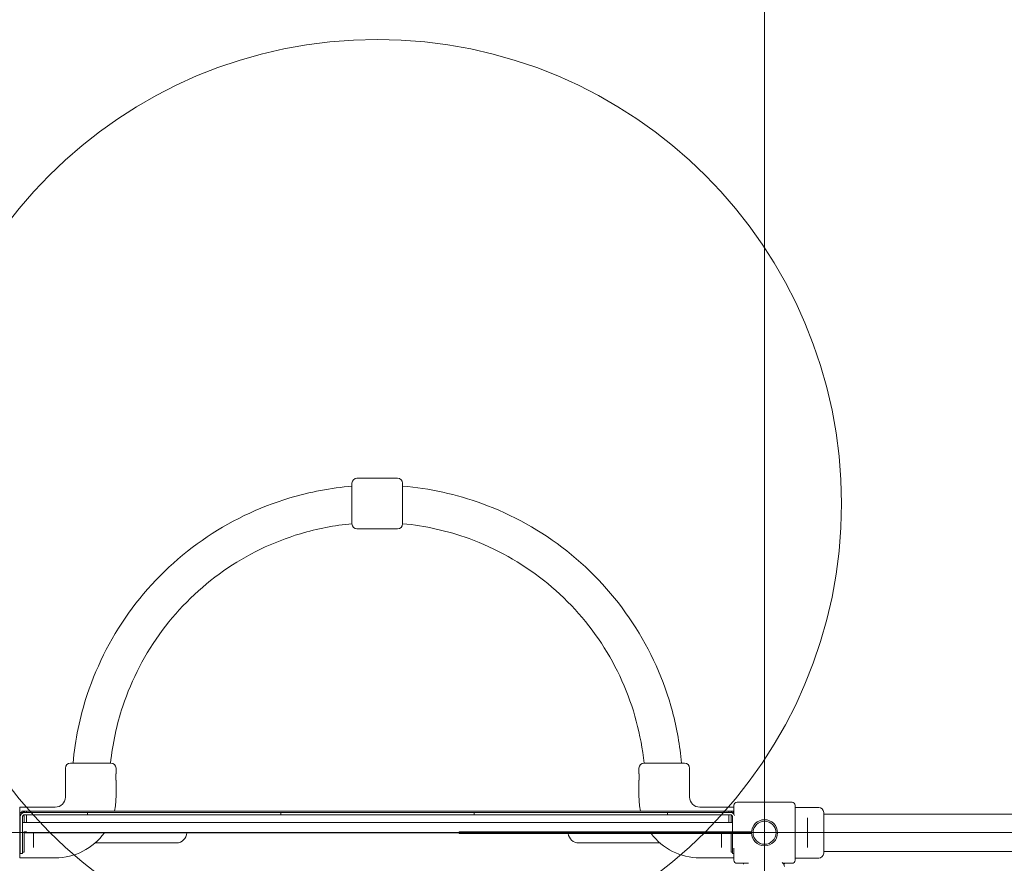
# Model space of a CAD drawing. Units: millimetres. Extents: x 2821 to 17580, y 2904 to 11267.
# Drawn here: x 8072 to 9344, y 8655 to 9745 of the extents above; entities that cross this region are included whole.
import ezdxf

# ---------------------------------------------------------------- set-up
doc = ezdxf.new("R2010")
doc.units = ezdxf.units.MM
doc.header["$LTSCALE"] = 50
doc.layers.add('Dimension (ISO)', color=7, linetype='Continuous', lineweight=18)
doc.layers.add('Visible (ISO)', color=7, linetype='Continuous', lineweight=18)
doc.layers.add('Fall Zone', color=5, linetype='Continuous', lineweight=20, true_color=0x0000ff)
doc.styles.add('Note Text (ISO)', font='tahoma.ttf')
doc.dimstyles.new('Aplay Dimension Styles M', dxfattribs={"dimscale": 50, "dimtxt": 2.5, "dimasz": 2.5, "dimexe": 3.175, "dimexo": 2, "dimgap": 0.762, "dimtad": 1, "dimdec": 1, "dimlfac": 0.001, "dimrnd": 1e-08, "dimzin": 0, "dimdsep": 46, "dimtxsty": 'Note Text (ISO)', "dimcen": 0.09, "dimdle": 10, "dimclrd": 256, "dimclre": 256, "dimclrt": 7, "dimadec": 0, "dimazin": 0, "dimtfac": 1.40208, "dimtofl": 0, "dimtmove": 0, "dimatfit": 3, "dimfxl": 1, "dimtolj": 1, "dimtzin": 0, "dimlwd": -1, "dimlwe": -1, "dimarcsym": 0})

# ---------------------------------------------------------------- blocks, each defined once
blk = doc.blocks.new('*D52')
at = {"layer": 'Defpoints', "color": 0, "transparency": 16777216}
for p in [(10943.1, 11266.8), (2984.4, 3583.2), (5497.5, 3583.2)]:
    blk.add_point(p, dxfattribs=at)
at = {"layer": 'Dimension (ISO)', "transparency": 16777216}
for p, q in [((10843.1, 11266.8), (2825.6, 11266.8)), ((2984.4, 11141.8), (2984.4, 3708.2)), ((5397.5, 3583.2), (2825.6, 3583.2))]:
    blk.add_line(p, q, dxfattribs=at)
for points in [[(2963.5, 11141.8), (3005.2, 11141.8), (2984.4, 11266.8)], [(2963.5, 3708.2), (3005.2, 3708.2), (2984.4, 3583.2)]]:
    blk.add_solid(points, dxfattribs=at)
at = {"layer": 'Dimension (ISO)', "color": 7, "transparency": 16777216, "insert": (2821.2, 7425), "char_height": 125, "attachment_point": 2, "rotation": 90, "style": 'Note Text (ISO)'}
blk.add_mtext('\\A1;7.7 m', dxfattribs=at)

msp = doc.modelspace()

# ---------------------------------------------------------------- linework, layer by layer
at = {"layer": 'Fall Zone'}
for p, q in [((9034.55, 6024.28), (9034.55, 10364.28)), ((6214.25, 8694.59), (10854.25, 8694.59))]:
    msp.add_line(p, q, dxfattribs=at)
at = {"layer": 'Fall Zone', "color": 1, "true_color": 0xff0000}
msp.add_circle((8534, 9119.86), 600, dxfattribs=at)
at = {"layer": 'Fall Zone'}
for centre, start, end in [((8059.71, 8719.43), 359.98273, 89.98273), ((9059.25, 8719.59), 0, 90)]:
    msp.add_arc(centre, 1670, start, end, dxfattribs=at)
at = {"layer": 'Visible (ISO)'}
for p, q in [((8560.25, 9152.61), (8507.75, 9152.61)), ((8501.25, 9093.61), (8501.25, 9146.11)), ((8566.75, 9146.11), (8566.75, 9093.61)), ((8530, 9087.11), (8507.75, 9087.11)), ((8560.25, 9087.11), (8538, 9087.11)), ((8137.25, 8784.34), (8189.75, 8784.34)), ((8878.75, 8784.34), (8931.25, 8784.34)), ((8130.75, 8740.34), (8130.75, 8777.84)), ((8196.25, 8770.59), (8196.25, 8777.84)), ((8872.25, 8770.59), (8872.25, 8777.84)), ((8937.75, 8740.34), (8937.75, 8777.84)), ((8196.25, 8740.34), (8196.25, 8762.09)), ((8872.25, 8740.34), (8872.25, 8762.09)), ((9070.05, 8733.78), (8999.05, 8733.78)), ((8071.75, 8726.53), (8071.75, 8727.34)), ((8071.75, 8727.34), (8117.75, 8727.34)), ((8071.75, 8726.53), (8071.75, 8716.04)), ((8072.25, 8720.59), (8075.25, 8720.59)), ((8072.25, 8720.59), (8072.25, 8717.59)), ((8074.55, 8722.28), (8074.55, 8720.59)), ((8074.55, 8722.28), (8079.55, 8722.28)), ((8075.25, 8720.59), (8078.25, 8720.59)), ((8156.25, 8720.59), (8078.25, 8720.59)), ((8079.55, 8722.28), (8080.55, 8722.28)), ((8080.55, 8720.59), (8080.55, 8722.28)), ((8080.55, 8722.28), (8988.55, 8722.28)), ((8156.25, 8720.59), (8159.25, 8720.59)), ((8165.25, 8720.59), (8159.25, 8720.59)), ((8159.25, 8717.59), (8159.25, 8720.59)), ((8165.25, 8720.59), (8403.25, 8720.59)), ((8409.25, 8720.59), (8403.25, 8720.59)), ((8409.25, 8720.59), (8409.25, 8717.59)), ((8409.25, 8720.59), (8412.25, 8720.59)), ((8412.25, 8720.59), (8656.25, 8720.59)), ((8656.25, 8720.59), (8659.25, 8720.59)), ((8665.25, 8720.59), (8659.25, 8720.59)), ((8659.25, 8717.59), (8659.25, 8720.59)), ((8665.25, 8720.59), (8903.25, 8720.59)), ((8909.25, 8720.59), (8903.25, 8720.59)), ((8909.25, 8720.59), (8909.25, 8717.59)), ((8909.25, 8720.59), (8912.25, 8720.59)), ((8990.25, 8720.59), (8912.25, 8720.59)), ((8995.05, 8727.34), (8950.75, 8727.34)), ((8988.55, 8720.59), (8988.55, 8722.28)), ((8988.55, 8722.28), (8989.55, 8722.28)), ((8989.55, 8722.28), (8994.55, 8722.28)), ((8990.25, 8720.59), (8993.25, 8720.59)), ((8993.25, 8720.59), (8995.05, 8720.59)), ((8994.55, 8720.59), (8994.55, 8722.28)), ((8995.05, 8729.78), (8995.05, 8718.18)), ((9074.05, 8658.78), (9074.05, 8729.78)), ((9074.05, 8727.03), (9088.8, 8727.03)), ((9097.3, 8727.03), (9104.55, 8727.03)), ((9111.05, 8720.53), (9111.05, 8668.03)), ((9145.55, 8718.43), (9111.05, 8718.43)), ((9204.71, 8718.43), (9145.55, 8718.43)), ((10864.4, 8718.43), (9204.71, 8718.43)), ((8071.75, 8673.13), (8071.75, 8716.04)), ((8073.06, 8717.59), (8072.25, 8717.59)), ((8072.25, 8714.59), (8072.25, 8717.59)), ((8072.25, 8714.59), (8072.25, 8682.59)), ((8075.25, 8682.59), (8075.25, 8714.59)), ((8993.25, 8707.59), (8075.25, 8707.59)), ((8077.55, 8716.28), (8075.78, 8716.28)), ((8077.55, 8707.59), (8077.55, 8716.28)), ((8156.25, 8717.59), (8078.25, 8717.59)), ((8080.55, 8716.28), (8080.55, 8717.38)), ((8080.55, 8716.28), (8080.55, 8707.59)), ((8159.25, 8717.59), (8156.25, 8717.59)), ((8159.25, 8717.59), (8165.25, 8717.59)), ((8403.25, 8717.59), (8165.25, 8717.59)), ((8403.25, 8717.59), (8409.25, 8717.59)), ((8412.25, 8717.59), (8409.25, 8717.59)), ((8656.25, 8717.59), (8412.25, 8717.59)), ((8659.25, 8717.59), (8656.25, 8717.59)), ((8659.25, 8717.59), (8665.25, 8717.59)), ((8903.25, 8717.59), (8665.25, 8717.59)), ((8903.25, 8717.59), (8909.25, 8717.59)), ((8912.25, 8717.59), (8909.25, 8717.59)), ((8990.25, 8717.59), (8912.25, 8717.59)), ((8988.55, 8716.28), (8988.55, 8717.38)), ((8988.55, 8716.28), (8988.55, 8707.59)), ((8991.55, 8716.28), (8991.55, 8707.59)), ((8992.73, 8716.28), (8991.55, 8716.28)), ((8993.25, 8695.28), (8993.25, 8714.59)), ((9090.05, 8709.4), (9090.05, 8713.45)), ((9090.05, 8709.4), (9090.05, 8679.17)), ((8072.05, 8694.33), (8072.05, 8694.23)), ((8072.05, 8694.33), (8072.15, 8694.33)), ((8072.05, 8694.23), (8072.15, 8694.23)), ((8072.15, 8694.23), (8072.15, 8694.33)), ((8077.55, 8694.28), (8077.55, 8695.8)), ((8080.55, 8695.59), (8077.55, 8695.59)), ((8077.55, 8694.28), (8077.55, 8669.28)), ((8080.55, 8694.28), (8077.55, 8694.28)), ((8080.55, 8695.6), (8080.55, 8694.28)), ((8080.55, 8694.28), (8639.81, 8694.28)), ((8089.75, 8694.28), (8089.75, 8679.47)), ((8639.81, 8695.28), (8644.53, 8695.28)), ((8639.81, 8693.28), (8639.81, 8695.28)), ((8644.53, 8693.28), (8639.81, 8693.28)), ((8801.59, 8695.28), (8644.53, 8695.28)), ((8644.53, 8693.28), (8801.59, 8693.28)), ((8801.59, 8695.28), (9007.69, 8695.28)), ((9007.69, 8693.28), (8801.59, 8693.28)), ((8978.75, 8679.47), (8978.75, 8693.28)), ((8988.55, 8695.6), (8988.55, 8695.28)), ((8991.55, 8695.59), (8988.55, 8695.59)), ((8991.55, 8695.8), (8991.55, 8695.28)), ((8991.55, 8669.28), (8991.55, 8693.28)), ((8993.25, 8682.59), (8993.25, 8693.28)), ((9017.7, 8695.28), (9007.69, 8695.28)), ((9007.69, 8693.28), (9017.7, 8693.28)), ((9017.7, 8693.28), (9017.7, 8695.28)), ((8072.25, 8667.59), (8072.25, 8682.59)), ((8075.25, 8682.59), (8075.25, 8667.59)), ((8169.31, 8681.14), (8274.25, 8681.14)), ((8794.25, 8681.14), (8899.2, 8681.14)), ((8993.25, 8667.59), (8993.25, 8682.59)), ((8071.75, 8673.13), (8071.75, 8662.64)), ((8072.25, 8667.59), (8075.25, 8667.59)), ((8075.25, 8669.28), (8077.55, 8669.28)), ((8089.75, 8675.42), (8089.75, 8679.47)), ((8978.75, 8679.47), (8978.75, 8675.42)), ((8991.55, 8669.28), (8993.25, 8669.28)), ((8993.25, 8667.59), (8995.05, 8667.59)), ((8995.05, 8674.3), (8995.05, 8658.78)), ((9090.05, 8675.12), (9090.05, 8679.17)), ((9145.55, 8670.13), (9111.05, 8670.13)), ((9145.55, 8670.13), (9204.71, 8670.13)), ((10864.4, 8670.13), (9204.71, 8670.13)), ((8071.75, 8661.84), (8071.75, 8662.64)), ((8071.75, 8661.84), (8117.75, 8661.84)), ((8995.05, 8661.84), (8950.75, 8661.84)), ((8999.05, 8654.78), (9013.96, 8654.78)), ((9007.25, 8654.78), (9007.25, 8653.59)), ((9058.54, 8654.78), (9070.05, 8654.78)), ((9060.25, 8654.78), (9060.25, 8653.59)), ((9074.05, 8661.53), (9104.55, 8661.53))]:
    msp.add_line(p, q, dxfattribs=at)
for radius in [16.85, 14.85]:
    msp.add_circle((9034.55, 8694.28), radius, dxfattribs=at)
for centre, radius, start, end in [((8507.75, 9146.11), 6.5, 90, 180), ((8560.25, 9146.11), 6.5, 0, 90), ((8507.75, 9093.61), 6.5, 180, 270), ((8560.25, 9093.61), 6.5, 270, 0), ((8137.25, 8777.84), 6.5, 90, 180), ((8189.75, 8777.84), 6.5, 0, 90), ((8878.75, 8777.84), 6.5, 90, 180), ((8931.25, 8777.84), 6.5, 0, 90), ((8117.75, 8740.34), 13, 270, 0), ((8117.75, 8740.34), 78.5, 346.70562, 0), ((8950.75, 8740.34), 78.5, 180, 193.29438), ((8950.75, 8740.34), 13, 180, 270), ((8999.05, 8729.78), 4, 90, 180), ((9070.05, 8729.78), 4, 0, 90), ((8078.25, 8714.59), 6, 90, 180), ((8080.55, 8716.28), 6, 90, 134.20066), ((8988.55, 8716.28), 6, 45.79934, 90), ((8990.25, 8714.59), 6, 18.84789, 90), ((9104.55, 8720.53), 6.5, 0, 90), ((8078.25, 8714.59), 3, 90, 180), ((8990.25, 8714.59), 3, 0, 90), ((8117.75, 8740.34), 78.5, 270, 324.08091), ((8274.25, 8694.59), 13.45, 270, 358.71589), ((8794.25, 8694.59), 13.45, 185.5526, 270), ((8950.75, 8740.34), 78.5, 216.82558, 270), ((9104.55, 8668.03), 6.5, 270, 0), ((8999.05, 8658.78), 4, 180, 270), ((9054.25, 8650.59), 6, 0, 57.77095), ((9070.05, 8658.78), 4, 270, 0)]:
    msp.add_arc(centre, radius, start, end, dxfattribs=at)
for points, knots in [([(8140.7, 8784.34), (8143.42, 8814.49), (8149.63, 8844.32), (8172.4, 8913.04), (8192.1, 8950.88), (8242.41, 9018.45), (8273.01, 9048.18), (8342.03, 9096.49), (8380.43, 9115.08), (8446.98, 9135), (8474, 9140.11), (8501.25, 9142.38)], [4.8024067, 4.8024067, 4.8024067, 4.8024067, 5.032389, 5.032389, 5.352389, 5.352389, 5.672389, 5.672389, 5.992389, 5.992389, 6.2001576, 6.2001576, 6.2001576, 6.2001576]), ([(8566.75, 9142.38), (8601.67, 9139.47), (8636.2, 9131.89), (8708.7, 9105.49), (8745.95, 9084.69), (8812.02, 9032.43), (8840.84, 9000.97), (8887.12, 8930.58), (8904.57, 8891.65), (8921.31, 8829.15), (8925.27, 8806.83), (8927.3, 8784.34)], [6.3662131, 6.3662131, 6.3662131, 6.3662131, 6.632389, 6.632389, 6.952389, 6.952389, 7.272389, 7.272389, 7.592389, 7.592389, 7.7639639, 7.7639639, 7.7639639, 7.7639639]), ([(8189.23, 8784.34), (8191.8, 8809.32), (8197.1, 8834.02), (8216.63, 8892.96), (8233.92, 8926.17), (8278.08, 8985.48), (8304.94, 9011.56), (8365.51, 9053.97), (8399.21, 9070.28), (8456.34, 9087.38), (8478.69, 9091.74), (8501.25, 9093.88)], [4.8149925, 4.8149925, 4.8149925, 4.8149925, 5.032389, 5.032389, 5.352389, 5.352389, 5.672389, 5.672389, 5.992389, 5.992389, 6.1885548, 6.1885548, 6.1885548, 6.1885548]), ([(8530, 9087.11), (8530, 9087.11), (8530.1, 9087.12), (8530.51, 9087.16), (8530.82, 9087.2), (8531.53, 9087.26), (8531.98, 9087.29), (8532.96, 9087.34), (8533.5, 9087.35), (8534, 9087.35), (8534.51, 9087.35), (8535.04, 9087.34), (8536.03, 9087.29), (8536.48, 9087.26), (8537.19, 9087.2), (8537.49, 9087.16), (8537.9, 9087.12), (8538, 9087.11), (8538, 9087.11)], [1.8100375, 1.8100375, 1.8100375, 1.8100375, 1.9608734, 1.9608734, 2.1117093, 2.1117093, 2.2625464, 2.2625464, 2.4133834, 2.4133834, 2.4133834, 2.5642204, 2.5642204, 2.7150575, 2.7150575, 2.8658934, 2.8658934, 3.0167292, 3.0167292, 3.0167292, 3.0167292]), ([(8566.75, 9093.88), (8596.03, 9091.11), (8624.96, 9084.58), (8687.33, 9061.87), (8720.02, 9043.61), (8778.02, 8997.74), (8803.31, 8970.13), (8843.93, 8908.35), (8859.25, 8874.19), (8873.56, 8820.73), (8876.9, 8802.61), (8878.78, 8784.34)], [6.3778158, 6.3778158, 6.3778158, 6.3778158, 6.632389, 6.632389, 6.952389, 6.952389, 7.272389, 7.272389, 7.592389, 7.592389, 7.7513782, 7.7513782, 7.7513782, 7.7513782]), ([(8531.44, 9087.21), (8531.35, 9087.21), (8531.26, 9087.22), (8531.09, 9087.22), (8531.01, 9087.21), (8530.93, 9087.21)], [0, 0, 0, 0, 0.03605588, 0.03605588, 0.072111907, 0.072111907, 0.072111907, 0.072111907]), ([(8536.57, 9087.21), (8536.26, 9087.18), (8535.91, 9087.16), (8535.04, 9087.12), (8534.51, 9087.11), (8533.5, 9087.11), (8532.96, 9087.12), (8532.1, 9087.16), (8531.74, 9087.18), (8531.44, 9087.21)], [0.33724025, 0.33724025, 0.33724025, 0.33724025, 0.45250996, 0.45250996, 0.60334585, 0.60334585, 0.75418174, 0.75418174, 0.86945145, 0.86945145, 0.86945145, 0.86945145]), ([(8537.07, 9087.21), (8537, 9087.21), (8536.92, 9087.22), (8536.75, 9087.22), (8536.66, 9087.21), (8536.57, 9087.21)], [0, 0, 0, 0, 0.03605588, 0.03605588, 0.072111907, 0.072111907, 0.072111907, 0.072111907]), ([(8196.25, 8762.09), (8196.25, 8762.09), (8196.24, 8762.19), (8196.19, 8762.63), (8196.15, 8762.95), (8196.08, 8763.71), (8196.04, 8764.18), (8195.99, 8765.23), (8195.98, 8765.8), (8195.98, 8766.87), (8195.99, 8767.44), (8196.04, 8768.49), (8196.08, 8768.96), (8196.15, 8769.72), (8196.19, 8770.04), (8196.24, 8770.48), (8196.25, 8770.59), (8196.25, 8770.59)], [0.6411443, 0.6411443, 0.6411443, 0.6411443, 0.8014296, 0.8014296, 0.9617149, 0.9617149, 1.1220018, 1.1220018, 1.2822886, 1.2822886, 1.4425755, 1.4425755, 1.6028624, 1.6028624, 1.7631477, 1.7631477, 1.923433, 1.923433, 1.923433, 1.923433]), ([(8872.25, 8770.59), (8872.25, 8770.59), (8872.27, 8770.48), (8872.32, 8770.04), (8872.36, 8769.72), (8872.43, 8768.96), (8872.46, 8768.49), (8872.52, 8767.44), (8872.53, 8766.87), (8872.53, 8766.34)], [1.92343297, 1.92343297, 1.92343297, 1.92343297, 2.08371828, 2.08371828, 2.24400358, 2.24400358, 2.40429044, 2.40429044, 2.5645773, 2.5645773, 2.5645773, 2.5645773]), ([(8872.53, 8766.34), (8872.53, 8765.8), (8872.52, 8765.23), (8872.46, 8764.18), (8872.43, 8763.71), (8872.36, 8762.95), (8872.32, 8762.63), (8872.27, 8762.19), (8872.25, 8762.09), (8872.25, 8762.09)], [0, 0, 0, 0, 0.16028686, 0.16028686, 0.32057372, 0.32057372, 0.48085902, 0.48085902, 0.64114432, 0.64114432, 0.64114432, 0.64114432]), ([(9093.05, 8726.76), (9092.52, 8726.76), (9091.95, 8726.77), (9090.9, 8726.82), (9090.43, 8726.86), (9089.67, 8726.93), (9089.35, 8726.97), (9088.91, 8727.02), (9088.8, 8727.03), (9088.8, 8727.03)], [0, 0, 0, 0, 0.16028686, 0.16028686, 0.32057372, 0.32057372, 0.48085902, 0.48085902, 0.64114432, 0.64114432, 0.64114432, 0.64114432]), ([(9097.3, 8727.03), (9097.3, 8727.03), (9097.2, 8727.02), (9096.76, 8726.97), (9096.44, 8726.93), (9095.68, 8726.86), (9095.21, 8726.82), (9094.16, 8726.77), (9093.59, 8726.76), (9093.05, 8726.76)], [1.92343297, 1.92343297, 1.92343297, 1.92343297, 2.08371828, 2.08371828, 2.24400358, 2.24400358, 2.40429044, 2.40429044, 2.5645773, 2.5645773, 2.5645773, 2.5645773])]:
    msp.add_open_spline(points, degree=3, knots=knots, dxfattribs=at)

# ---------------------------------------------------------------- dimensions: what is measured, and where the dimension line sits
at = {"layer": 'Dimension (ISO)'}
dim = msp.add_linear_dim(base=(2984.37, 3583.25), p1=(10943.07, 11266.75), p2=(5497.54, 3583.25), angle=270, text='<> m', dimstyle='Aplay Dimension Styles M', override={"dimgap": 0.762, "dimdec": 1, "dimlfac": 0.001, "dimpost": '', "dimtol": 0, "dimlim": 0, "dimtp": 0, "dimtm": 0, "dimtdec": 2, "dimatfit": 1}, dxfattribs=at)
dim.commit()
dim.dimension.update_dxf_attribs({"geometry": '*D52', "text_midpoint": (2984.37, 7425), "dimtype": 160})

doc.saveas('drawing.dxf')
